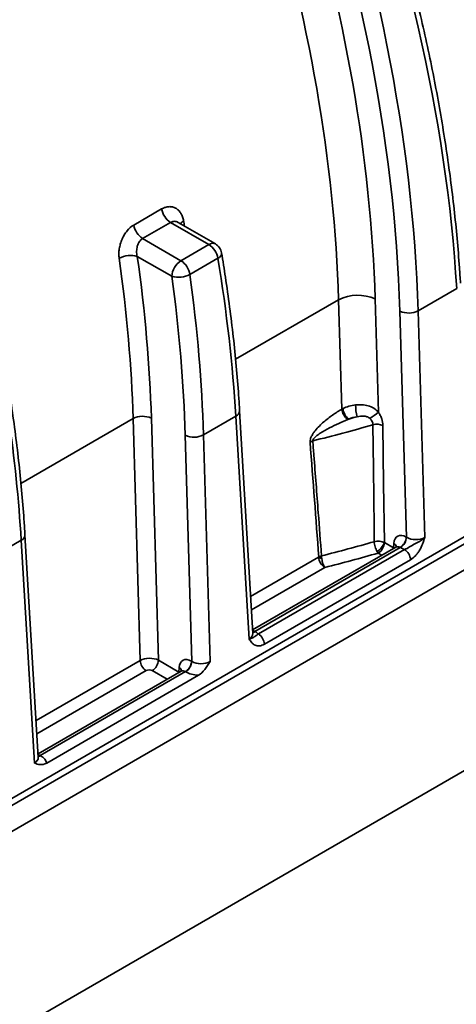
# Model space of a CAD drawing. Units: inches. Extents: x 0.1 to 13.2, y -5.5 to 10.9.
# Drawn here: x 11.6 to 11.7, y 4.3 to 4.7 of the extents above; entities that cross this region are included whole.
import ezdxf

# ---------------------------------------------------------------- set-up
doc = ezdxf.new("R2010")
doc.units = ezdxf.units.IN
doc.header["$MEASUREMENT"] = 0

msp = doc.modelspace()

# ---------------------------------------------------------------- linework, layer by layer
at = {"color": 8, "linetype": 'Continuous', "lineweight": 35}
for p, q in [((12.13672403923261, 4.711967921102568), (10.54294001457601, 3.791469491599887)), ((11.65202795019764, 4.552568623704612), (11.69128878452861, 4.5752439271231)), ((11.5702770766789, 4.505352972449301), (11.61299451749321, 4.530024657303475)), ((11.70776456530823, 4.478045572935653), (11.70638819791653, 4.478840501233886)), ((11.71222300269501, 4.48078149216081), (11.7122163719434, 4.480616737505462)), ((11.71222300269501, 4.48078149216081), (11.71235153434844, 4.480694801270463)), ((11.65777905619684, 4.462279401192975), (11.68367320863062, 4.477234706478919)), ((11.68598993305207, 4.473358531718642), (11.65807887905619, 4.45723835422188)), ((11.5760281826781, 4.415063749937665), (11.61568763699885, 4.437969278448688)), ((11.6180043614203, 4.434093103688411), (11.57632800553746, 4.410022702966568)), ((11.62599309100363, 4.430818023587038), (11.62032391380244, 4.434092286993833)), ((11.6304515283904, 4.433553942812195), (11.6304448976388, 4.433389188156847)), ((11.6304515283904, 4.433553942812195), (11.63058006004383, 4.433467251921848))]:
    msp.add_line(p, q, dxfattribs=at)
at = {"color": 7, "linetype": 'Continuous', "lineweight": 35}
for p, q in [((10.5515363821136, 3.786504613865284), (12.14532040677021, 4.707003043367965)), ((10.57994044902434, 3.726606904681462), (12.14647852660121, 4.631369292719797)), ((11.61324607419726, 4.603658189807936), (11.62387539750861, 4.60979721194858)), ((11.6272742122137, 4.60467871286781), (11.61664488890235, 4.598539690727166)), ((11.64186593437278, 4.596251186224688), (11.6272742122137, 4.60467871286781)), ((11.63017899258648, 4.604664705199929), (11.63018242202304, 4.604661738970419)), ((11.64432721969479, 4.596495265731287), (11.63018907273954, 4.604660827606078)), ((11.61664488890235, 4.598539690727166), (11.63123661106143, 4.590112164084043)), ((11.63123661106143, 4.590112164084043), (11.64186593437278, 4.596251186224688)), ((11.62775728474242, 4.584155297095417), (11.61459618518625, 4.591756560054864)), ((11.6452839460284, 4.591013668273054), (11.63465462271705, 4.58487464613241)), ((11.72156584154093, 4.571027592511072), (11.73625668094919, 4.579512364847961)), ((11.69250664184105, 4.533615504748039), (11.69128878452861, 4.5752439271231)), ((11.70519761065338, 4.575529136447408), (11.7064585872713, 4.532426823294956)), ((11.71712782127945, 4.484870426612884), (11.71461142847855, 4.570884987848918)), ((11.72156584154093, 4.571027592511072), (11.72408930707285, 4.48477127336858)), ((11.63979436723633, 4.523800043162458), (11.65213440861872, 4.530927099612243)), ((11.65717804591214, 4.446126319057567), (11.65213440861872, 4.530927099612243)), ((11.65861396931056, 4.448241658266642), (11.65357190059146, 4.533016065726131)), ((11.61568763699885, 4.437969278448688), (11.61299451749321, 4.530024657303475)), ((11.61994893055559, 4.530167261965629), (11.62264346460755, 4.438063531525837)), ((11.63535634697485, 4.437642877264269), (11.63283995417395, 4.523657438500303)), ((11.63979436723633, 4.523800043162458), (11.64231783276825, 4.437543724019965)), ((10.67503756497819, 3.870411952845165), (11.79032518144274, 4.514552240059169)), ((11.57686309579182, 4.401026007011331), (11.57182102707272, 4.485800414470821)), ((11.55569269569172, 4.475226676020044), (11.57038353509999, 4.483711448356932)), ((11.5754271723934, 4.398910667802256), (11.57038353509999, 4.483711448356932)), ((11.70870774872165, 4.482811745765891), (11.71222300269501, 4.48078149216081)), ((11.71222300269501, 4.48078149216081), (11.71232748796057, 4.482477937630171)), ((11.71703768710226, 4.484922484085701), (11.71712782127945, 4.484870426612884)), ((11.71305354333136, 4.481100250287568), (11.65853250596374, 4.449611335544203)), ((11.71471813629715, 4.480951239553697), (11.6593975658854, 4.449000550253633)), ((11.66071616404255, 4.448041519116746), (11.71637863723461, 4.480189676183739)), ((11.71480827047433, 4.480899182080879), (11.71471813629715, 4.480951239553697)), ((11.71869536165606, 4.476313501423461), (11.663032888464, 4.444165344356469)), ((11.6593975658854, 4.449000550253633), (11.65948770006258, 4.448948492780815)), ((11.62264346460755, 4.438063531525837), (11.6304515283904, 4.433553942812195)), ((11.63526621279766, 4.437694934737086), (11.63535634697485, 4.437642877264269)), ((11.63128206902675, 4.433872700938953), (11.576781632445, 4.402395684288892)), ((11.63294666199255, 4.433723690205082), (11.57764669236666, 4.401784898998321)), ((11.6304515283904, 4.433553942812195), (11.63055601365597, 4.435250388281555)), ((11.63303679616973, 4.433671632732264), (11.63294666199255, 4.433723690205082)), ((11.58008728820742, 4.398930907386125), (11.63788816552176, 4.432314111112986)), ((11.57764669236666, 4.401784898998321), (11.57773682654384, 4.401732841525504))]:
    msp.add_line(p, q, dxfattribs=at)
at = {"color": 7, "linetype": 'Continuous', "lineweight": 35, "flags": 128}
for points in [[(11.70485393760695, 4.483174801270669), (11.7047898946217, 4.488745409167938), (11.70453368374697, 4.511027858912168), (11.70434241784283, 4.527658571420738)], [(11.70818720244139, 4.527345777607548), (11.70844147683341, 4.505124374419196), (11.70869664416854, 4.482819962389621)]]:
    msp.add_lwpolyline(points, dxfattribs=at)
at = {"color": 8, "linetype": 'Continuous', "lineweight": 35, "flags": 128}
for points in [[(11.65858664033848, 4.448701151689558), (11.65894994010854, 4.448792351055735), (11.6593975658854, 4.449000550253633)], [(11.57683576681974, 4.401485500434248), (11.5771990665898, 4.401576699800424), (11.57764669236666, 4.401784898998321)]]:
    msp.add_lwpolyline(points, dxfattribs=at)
at = {"color": 7, "linetype": 'Continuous', "lineweight": 35}
for centre, radius, start, end in [((11.6314666952199, 4.611150328763273), 0.007710948453705332, 190.1065891740483, 237.0637720492359), ((11.62083737190857, 4.605011306622635), 0.007710948453720208, 190.1065891740752, 237.0637720491503), ((11.63767871997169, 4.58978454555136), 0.007703908491062314, 9.180507290209926, 57.07654000347693), ((11.64186593437278, 4.592233707970178), 0.004921260000000048, 9.436286434265183, 59.99118971977386), ((11.61211041811383, 4.5825715918261), 0.009515391705114076, 74.85655911956104, 117.5876984252611), ((11.63532910595846, 4.583727245089642), 0.007583910933500066, 122.6583565444764, 176.7643852667691), ((11.62704939666036, 4.583645523410726), 0.007703908491044797, 9.180507290157164, 57.07654000353365), ((11.63029717352008, 4.593228633450277), 0.009422126490940855, 254.3615328645975, 297.5465960371879), ((11.69854162599957, 4.560833049511641), 0.01613310580562033, 65.63381733622771, 116.7156261883947), ((11.71793942080545, 4.578233031316801), 0.008066552902809476, 245.6338173362387, 296.715626188404), ((11.71646837426219, 4.535337916909385), 0.0187181857926312, 180.4477067645674, 194.2794922638746), ((11.61662093822869, 4.522819218497755), 0.008066552902802341, 65.63381733622337, 116.7156261884428), ((11.69769386894633, 4.534061818721149), 0.005206392340609808, 184.9176721909006, 236.6564445199671), ((11.69845600714181, 4.534244020235872), 0.005482811620801096, 183.8852839563882, 233.2727021420846), ((11.54144151504223, 5.091915071081582), 0.5827111397497614, 285.2973461585858, 285.6188270924038), ((11.69050535486178, 4.551613566851368), 0.02495269028805762, 300.4714855623262, 309.7425610364379), ((11.53970681775376, 5.09895814529227), 0.5945486388198044, 283.7917063081443, 286.0757834870658), ((11.70585190956295, 4.522426902176453), 0.005445082950214119, 64.60343046508316, 106.0944192487344), ((11.63616794650085, 4.531005481968182), 0.008066552902806308, 245.6338173362398, 296.7156261884294), ((11.68261882268023, 4.517427323855674), 0.004288098718791119, 105.9149733567591, 121.2690496870237), ((11.54020377300983, 5.055661689024569), 0.5956936405166706, 284.0470194512789, 286.045506677778), ((11.70218867549755, 4.485294428447976), 0.006962516678361656, 302.8026675420754, 339.182147455075), ((11.70365986807249, 4.483097113760607), 0.005055940460539651, 302.6583565444581, 356.7643852667895), ((11.71198980645311, 4.485207852080419), 0.00505594046053944, 302.6583565444358, 356.7643852667796), ((11.71207994063029, 4.485155794607603), 0.005055940460541894, 302.6583565444418, 356.7643852667605), ((11.54035703649964, 5.055946411420916), 0.6005144279151359, 284.0349408024032, 286.0503244991908), ((11.71363164270695, 4.475917422804943), 0.005079185748485811, 4.472507497176925, 57.25959347137395), ((11.68873692757973, 4.477630785097436), 0.005079185748487512, 184.4725074971662, 237.2595934713188), ((11.7035271197536, 4.508856687352405), 0.03722486655038638, 237.9285700368651, 239.9428142141558), ((11.65796916951489, 4.44376926573795), 0.005079185748489352, 4.472507497173799, 57.25959347130654), ((11.62075135594795, 4.438365357067199), 0.005079185748475487, 184.4725074971072, 237.2595934713988), ((11.61759558395839, 4.438348899520558), 0.005055940460547224, 302.6583565444988, 356.7643852667439), ((11.63021833214851, 4.437980302731803), 0.005055940460537734, 302.6583565444242, 356.7643852667885), ((11.63030846632569, 4.437928245258987), 0.005055940460543037, 302.6583565444642, 356.7643852667717)]:
    msp.add_arc(centre, radius, start, end, dxfattribs=at)
at = {"color": 8, "linetype": 'Continuous', "lineweight": 35}
for centre, radius, start, end in [((11.63393972170776, 4.60207788535568), 0.003534148732317673, 118.5545751880465, 144.1305171033796), ((11.64329544151919, 4.594367886628421), 0.002364383228443462, 64.12662980296336, 127.2000955070817), ((11.6445429817406, 4.593061673433503), 0.002177924060434467, 289.8900254252483, 359.4142450594985), ((11.65122400813671, 4.533092713750633), 0.002349194252087486, 292.8013517829268, 358.1167244597326), ((11.56947313461793, 4.485877062495351), 0.002349194252130074, 292.8013517835684, 358.1167244590725), ((11.71144561723413, 4.480828584495768), 0.001870310599901642, 12.62797136128562, 61.86762138770183), ((11.65836226800128, 4.450753896238444), 0.002127458335533383, 276.1545613671572, 301.9381232401659), ((11.62967414292951, 4.433601035147135), 0.001870310599930244, 12.62797136166473, 61.86762138722575), ((11.5766113944826, 4.403538244982948), 0.002127458335341085, 276.1545613658884, 301.9381232413083)]:
    msp.add_arc(centre, radius, start, end, dxfattribs=at)
at = {"color": 7, "linetype": 'Continuous', "lineweight": 35}
for centre, major_axis, ratio, start_param, end_param in [((11.37156819862159, 4.76843558772272), (-0.2651078796850682, 0.443809781587463), 0.5671791435866435, 3.970742051918155, 4.416789621196646), ((11.35621585324885, 4.759568759102176), (-0.2517024364189009, 0.45154908266134), 0.5871437565107089, 3.988030339389966, 4.43407790866846), ((11.35273652692984, 4.757629370368059), (-0.2492398878591686, 0.4472880091218404), 0.5872379788992746, 3.988119281098771, 4.436517926947539), ((11.3527333466938, 4.757417189615792), (-0.2427583489423774, 0.4356561846051514), 0.5872379788992712, 3.988119281098773, 4.36500236794229), ((11.34577469405578, 4.75353841214756), (-0.2378331744074682, 0.4271340665413836), 0.5874371894915584, 3.988307571684105, 4.365190658568979), ((11.26748360614887, 4.708320978450484), (-0.2379001331446915, 0.4270958818495068), 0.5873375940747085, 3.988213394163238, 4.132079867512287), ((11.27096293246788, 4.7102603671846), (-0.2403627072658239, 0.4313569458064244), 0.5872379788992739, 3.988119281098773, 4.131985754447822), ((11.28744592629113, 4.719850322487003), (-0.2651078796850665, 0.4438097815874639), 0.5671791435866476, 3.970742051918155, 4.107191646771736), ((11.27096505262524, 4.710401821019444), (-0.2492398878591686, 0.4472880091218415), 0.5872379788992738, 3.988119281098772, 4.124568875952353), ((11.27444437894425, 4.712341209753561), (-0.2517024364189009, 0.4515490826613409), 0.587143756510708, 3.988030339389969, 4.124479934243549), ((11.20569505277239, 4.672634671231692), (-0.2651078796850682, 0.443809781587463), 0.5671791435866435, 3.970742051918157, 4.186245337429001), ((11.69946520361438, 4.529735210784067), (0.009843344536559329, 9.524710782571334e-05), 0.5640549528835122, 1.740401534770621, 2.283820569762289), ((11.69946520361438, 4.527014038933423), (0.006511173545646899, -6.892618020337694e-06), 0.5780822545502665, 1.74688414286717, 2.290303177856744), ((11.65214004081351, 7.718025082879229), (-0.2000688136793815, 4.584233476706621), 0.03375377382894344, 2.341051345222513, 2.354464179869987), ((11.71695669894756, 4.479519071445481), (-0.003194188799856335, 0.005732318214867859), 0.5872379788993941, 5.506552696927512, 7.024989146162394), ((11.72060360938463, 4.486930757478825), (0.004924255455456716, -0.0001174278452795718), 0.6053728776787805, 3.943304940588313, 5.51318782600934), ((11.72060360938463, 4.484252438728191), (0.008204603522685261, -8.68525430863798e-06), 0.5780822545504828, 3.92866966650262, 4.172050076211455), ((11.65368175112908, 4.445601364008763), (0.008212101383140437, -8.6614696854781e-06), 0.5770271331309217, 0.5427787022438733, 0.7861591119529096), ((11.61916484593136, 4.436099954363498), (0.004920474587935431, 9.644496801630709e-05), 0.550381282054599, 0.7748649335163589, 2.344747818936599), ((11.63518522464296, 4.432291522096866), (-0.003194188799854558, 0.00573231821486786), 0.587237978899301, 5.506552696927326, 7.024989146162709), ((11.63883213508003, 4.43970320813021), (0.004924255455458493, -0.0001174278452795718), 0.6053728776785707, 3.943304940588726, 5.513187826009418), ((11.61916484593136, 4.433421635612865), (0.001640920830558557, -1.737050995487266e-06), 0.5780822545506421, 0.7870770129132186, 2.356959898334669), ((11.63883213508003, 4.437024889379576), (0.008204603522687037, -8.68525430863798e-06), 0.5780822545503574, 3.928669666502881, 4.597691944845148), ((11.57193087761034, 4.398385712753453), (0.008212101383142212, -8.661469686366276e-06), 0.5770271331307968, 0.1171368336108178, 0.7861591119529896)]:
    msp.add_ellipse(centre, major_axis=major_axis, ratio=ratio, start_param=start_param, end_param=end_param, dxfattribs=at)
at = {"color": 8, "linetype": 'Continuous', "lineweight": 35}
for centre, major_axis, ratio, start_param, end_param in [((11.2944066990865, 4.723870553790079), (-0.2508283394837854, 0.4196322205096452), 0.5669784105750761, 4.10999919929521, 4.114449342154119), ((11.71463714814245, 4.47822614566411), (-0.001551591746263625, 0.002891931552894356), 0.5970333786463291, 5.51622030640959, 6.301884828138351), ((11.65368175112908, 4.448279682759398), (0.004933638353950442, -0.0002148625943423355), 0.5889515104594715, 5.525306002220616, 6.343945816270849), ((11.6594785540401, 4.446369006641951), (-0.001723622217213006, 0.00279273582280748), 0.5567574371803966, 5.481258039110545, 5.857657649536511), ((11.63286567383785, 4.430998596315495), (-0.001551591746265402, 0.002891931552893467), 0.5970333786453648, 5.516220306408073, 6.301884828137368), ((11.57193087761034, 4.401064031504086), (0.004933638353950442, -0.0002148625943414473), 0.5889515104596557, 5.525306002221043, 6.343945816270829), ((11.57772768052136, 4.399153355386639), (-0.001723622217216559, 0.002792735822808368), 0.5567574371794911, 5.481258039110391, 5.85765764953627)]:
    msp.add_ellipse(centre, major_axis=major_axis, ratio=ratio, start_param=start_param, end_param=end_param, dxfattribs=at)
at = {"color": 7, "linetype": 'Continuous', "lineweight": 35}
for points, knots in [([(11.73769417292193, 4.581601330961848), (11.73757272693424, 4.5835342757536), (11.73722068213109, 4.58913745113786), (11.73645513803746, 4.598501224175132), (11.73531982800814, 4.609722891009593), (11.7339436594221, 4.621048666599875), (11.73233177586586, 4.632469035752409), (11.73048423551298, 4.643977159775881), (11.72840264379467, 4.655565426717728), (11.72608837582221, 4.66722637146124), (11.72354305227184, 4.678952434030089), (11.72076840767753, 4.690736029164661), (11.71776633575936, 4.702569533404488), (11.7145388339523, 4.714445291758086), (11.71108817379938, 4.726355629297968), (11.7074162683782, 4.738292824194218), (11.70352702503433, 4.750249230704577), (11.69941756027818, 4.762216841523538), (11.69524191805206, 4.773824932847092), (11.69233757356243, 4.781438179349347), (11.69095483633436, 4.785062790480262)], [0, 0, 0, 0, 0.03022087086562129, 0.0876035572498875, 0.144983531804325, 0.2023599927219897, 0.259732718991647, 0.3171015589294231, 0.374466420335134, 0.4318272618117435, 0.4891840851486084, 0.5465369286789858, 0.6038858615195585, 0.6612309786013687, 0.718572396405169, 0.7759102493200377, 0.8332446865497701, 0.8905758694988759, 0.9479039695762468, 1, 1, 1, 1]), ([(11.63225041405205, 4.605182148055017), (11.6321534727726, 4.605746153350545), (11.63201312046039, 4.606278251464186), (11.63164654902027, 4.607279214703262), (11.63142195147992, 4.607741567594823), (11.63090227200157, 4.608573087785823), (11.63060414329656, 4.608947374488471), (11.62993959422322, 4.609596294781351), (11.62958019215971, 4.609865035801933), (11.62880879490355, 4.610293316965755), (11.62839199165697, 4.610453362751093), (11.62753393688443, 4.610648731935015), (11.62709167801697, 4.610686243106311), (11.6261807953217, 4.610639282823876), (11.62571297344482, 4.610553171812476), (11.62479125608824, 4.610264039489475), (11.62433230523247, 4.610061101431557), (11.62387539750861, 4.60979721194858)], [0, 0, 0, 0, 0.125000000000003, 0.125000000000003, 0.250000000000006, 0.250000000000006, 0.375000000000005, 0.375000000000005, 0.500000000000004, 0.500000000000004, 0.625000000000003, 0.625000000000003, 0.750000000000002, 0.750000000000002, 0.875000000000001, 0.875000000000001, 1, 1, 1, 1]), ([(11.61324607419726, 4.603658189807936), (11.61233183679562, 4.603130167140259), (11.61146496949103, 4.602375002183797), (11.61032825249344, 4.601002202213484), (11.60996970245918, 4.600495840377063), (11.60932475515834, 4.599429589608176), (11.60903751244743, 4.598870818490228), (11.60853201638203, 4.597702860107497), (11.60831341349865, 4.597089408900158), (11.60796428196645, 4.595863332371203), (11.6078306908436, 4.595244914700025), (11.60764619581722, 4.593997310632316), (11.60759702676884, 4.593373387453196), (11.60758575256899, 4.592167103830053), (11.60762260192702, 4.591578502405818), (11.60770378546466, 4.591005112324505)], [0, 0, 0, 0, 0.2499999999999984, 0.2499999999999984, 0.3749999999999986, 0.3749999999999986, 0.4999999999999989, 0.4999999999999989, 0.6249999999999991, 0.6249999999999991, 0.7499999999999993, 0.7499999999999993, 0.8749999999999997, 0.8749999999999997, 1, 1, 1, 1]), ([(11.61459618518625, 4.591756560054864), (11.61442919081617, 4.592369059637889), (11.61434452139154, 4.59301575259263), (11.61434588237332, 4.594010593948891), (11.61436792497912, 4.594340007539796), (11.61445592084487, 4.594994362130786), (11.61452298618273, 4.595322696522492), (11.61470020914661, 4.595952503849146), (11.61480987462314, 4.596254784938078), (11.61507381632269, 4.596832841054653), (11.6152294697334, 4.597109410606963), (11.61574619164692, 4.597856746064577), (11.61617097226867, 4.598265977657973), (11.61664488890235, 4.598539690727166)], [0, 0, 0, 0, 0.2499999999999756, 0.2499999999999756, 0.3749999999999698, 0.3749999999999698, 0.499999999999964, 0.499999999999964, 0.6249999999999581, 0.6249999999999581, 0.7499999999999524, 0.7499999999999524, 1, 1, 1, 1]), ([(11.65357190059146, 4.53301606572613), (11.65345046014784, 4.534949008586793), (11.65309843141571, 4.540552178373257), (11.65233268261915, 4.549916022711899), (11.65119822801282, 4.5611373915886), (11.64981888106034, 4.572464274255688), (11.64832814800354, 4.583100700652391), (11.6472140407706, 4.589989501188563), (11.64672060247365, 4.59304055220421)], [0, 0, 0, 0, 0.09897298739768717, 0.2869005928467288, 0.474819317085624, 0.6627265342064037, 0.8506215204001439, 1, 1, 1, 1]), ([(11.57182102707272, 4.48580041447082), (11.57169958097511, 4.48773335929071), (11.57134753585329, 4.493336534756541), (11.57058199581854, 4.502700306754861), (11.56944666882779, 4.513921977930969), (11.56807056326279, 4.525247737389651), (11.56645844460529, 4.536668166721433), (11.56461178155335, 4.548176066180766), (11.56252691604906, 4.559765171118912), (11.56031832066274, 4.570949718567339), (11.55870719560795, 4.578295519844725), (11.55795390088615, 4.581730109427473)], [0, 0, 0, 0, 0.0626731458956056, 0.1816754569685647, 0.3006721441496525, 0.4196615446224111, 0.5386432000457642, 0.6576167958521244, 0.7765821408333616, 0.8955391491387487, 1, 1, 1, 1]), ([(11.69775075991346, 4.535191655296557), (11.6985543858788, 4.535277137285862), (11.69935969682401, 4.535302110623203), (11.70097326574842, 4.535204771778346), (11.70177707132412, 4.535079978608823), (11.70329681097135, 4.534653060989369), (11.70403259873838, 4.534343599961615), (11.70535256212464, 4.533534035914006), (11.70595303898895, 4.533023648943304), (11.7064585872713, 4.532426823294956)], [0, 0, 0, 0, 0.25, 0.25, 0.5, 0.5, 0.75, 0.75, 1, 1, 1, 1]), ([(11.68039305300653, 4.521092530532214), (11.68036645447543, 4.521440229175814), (11.68041929698092, 4.521827907306959), (11.68064114015846, 4.522607091196357), (11.68080768068357, 4.522997939188292), (11.6811887487038, 4.523737629329227), (11.68140773669071, 4.524096156745912), (11.68186971767103, 4.524779252586756), (11.68211257450994, 4.525103995393202), (11.68286507935774, 4.52604432803132), (11.68340185298651, 4.52662987787706), (11.68448840920137, 4.52772345704767), (11.68504064004403, 4.528233650329864), (11.68671543223969, 4.529690243745629), (11.687855827273, 4.530563744731158), (11.69016725272446, 4.532185517730162), (11.69133612484348, 4.532929914346351), (11.69250664184105, 4.533615504748039)], [0, 0, 0, 0, 0.06250000000000908, 0.06250000000000908, 0.1250000000000182, 0.1250000000000182, 0.1875000000000272, 0.1875000000000272, 0.2500000000000363, 0.2500000000000363, 0.3750000000000303, 0.3750000000000303, 0.5000000000000242, 0.5000000000000242, 0.7500000000000121, 0.7500000000000121, 1, 1, 1, 1]), ([(11.7031591009686, 4.530107301204453), (11.70300939098843, 4.530258215497536), (11.70283410790439, 4.53038955586939), (11.70246650107625, 4.530598391391257), (11.70227213887712, 4.530679144182546), (11.70166549808955, 4.530868966233492), (11.7012390281789, 4.530923613702931), (11.70039782583178, 4.530958409801518), (11.69997411349806, 4.530938347358557), (11.69914301056576, 4.530857256552995), (11.69873330272594, 4.530795910209468), (11.69832850409508, 4.530721035961466)], [0, 0, 0, 0, 0.1249999999999793, 0.1249999999999793, 0.2499999999999587, 0.2499999999999587, 0.4999999999999725, 0.4999999999999725, 0.7499999999999862, 0.7499999999999862, 1, 1, 1, 1]), ([(11.7064585872713, 4.532426823294954), (11.70672185478831, 4.532029084525213), (11.70695856207029, 4.531618595218759), (11.70737911913835, 4.530772241776098), (11.70756437904235, 4.530331122759417), (11.70801244218788, 4.529024071734365), (11.70817802236247, 4.528147948212096), (11.70818720244139, 4.527345777607548)], [0, 0, 0, 0, 0.2499999999999929, 0.2499999999999929, 0.4999999999999858, 0.4999999999999858, 1, 1, 1, 1]), ([(11.69483213359522, 4.529712451872451), (11.69247994320174, 4.528736750813964), (11.69012253048131, 4.527678940474051), (11.68661781526775, 4.525852432358086), (11.68544986838393, 4.525204701675879), (11.68373160656156, 4.524085470915051), (11.68316607398722, 4.523692172535521), (11.68235382735551, 4.523004228935547), (11.68209192429517, 4.522763032460046), (11.68174225969777, 4.522344104823278), (11.68163428894332, 4.522196127113823), (11.68147181907092, 4.521876203392043), (11.68142245116043, 4.521700452156931), (11.68144298079182, 4.521551058385874)], [0, 0, 0, 0, 0.4999999999999897, 0.4999999999999897, 0.749999999999969, 0.749999999999969, 0.874999999999958, 0.874999999999958, 0.9374999999999669, 0.9374999999999669, 0.9687499999999835, 0.9687499999999835, 1, 1, 1, 1]), ([(11.70434241784283, 4.527658571420738), (11.70434061729357, 4.528073654547966), (11.70422123000836, 4.528516569319718), (11.70390736053095, 4.52914829859403), (11.70377867591699, 4.529356760462898), (11.70349220502752, 4.5297470352498), (11.70333306323436, 4.529931939532968), (11.7031591009686, 4.530107301204451)], [0, 0, 0, 0, 0.49999999999998, 0.49999999999998, 0.74999999999999, 0.74999999999999, 1, 1, 1, 1]), ([(11.68144298079182, 4.521551058385874), (11.68158170164421, 4.519726068595684), (11.68172051776153, 4.517901137851266), (11.68185942958732, 4.516076266449792), (11.68241507690618, 4.508776780637517), (11.68297225549405, 4.50147824397867), (11.68353099442813, 4.494180675965315), (11.68394957985956, 4.488713622447174), (11.68436904106209, 4.483247112368215), (11.68478939068389, 4.47778115421325)], [0, 0, 0, 0, 0.002032000003754111, 0.002032000003754111, 0.002032000003754111, 0.01016000047833312, 0.01016000047833312, 0.01016000047833312, 0.01624918154948918, 0.01624918154948918, 0.01624918154948918, 0.01624918154948918]), ([(11.70869664416854, 4.482819962389621), (11.70820255414928, 4.483090245870074), (11.70756448380877, 4.483269646149786), (11.70653672031985, 4.483365068433947), (11.70618358673715, 4.483367365120799), (11.70550352327572, 4.483314269058543), (11.70516284877258, 4.483257225679845), (11.70485393760695, 4.483174801270669)], [0, 0, 0, 0, 0.4999999999999933, 0.4999999999999933, 0.7499999999999967, 0.7499999999999967, 1, 1, 1, 1]), ([(11.70596060041759, 4.479442145056509), (11.70565873587231, 4.479949814575106), (11.70538939484624, 4.480584487774712), (11.70509304489751, 4.481582891800472), (11.70501287995102, 4.481922170019357), (11.70489935012236, 4.482568448529493), (11.70486410087734, 4.482888440433947), (11.70485393760699, 4.483174801268698)], [0, 0, 0, 0, 0.500000000000012, 0.500000000000012, 0.750000000000006, 0.750000000000006, 1, 1, 1, 1]), ([(11.70869664416854, 4.482819962389621), (11.70869761346655, 4.482819079908862), (11.70869859435911, 4.482818233359219), (11.7086995826969, 4.482817426010323), (11.70870225884942, 4.482815239926971), (11.70870500824985, 4.482813328539937), (11.70870774872165, 4.482811745765891)], [0, 0, 0, 0, 1.308793385500608e-06, 1.308793385500608e-06, 1.308793385500608e-06, 4.868094644903027e-06, 4.868094644903027e-06, 4.868094644903027e-06, 4.868094644903027e-06]), ([(11.71637863723461, 4.480189676183739), (11.71702758089577, 4.480428862780753), (11.71768570494797, 4.480813646152709), (11.71900248527212, 4.481581407097155), (11.71967010554594, 4.481957111269691), (11.72101957888125, 4.482675797579152), (11.72170425412659, 4.483033650078544), (11.72266131991998, 4.483628302716852), (11.72296950000157, 4.483836249589457), (11.72355688411136, 4.48428219395025), (11.7238388686427, 4.484523539249428), (11.72408930707285, 4.48477127336858)], [0, 0, 0, 0, 0.2499999999999867, 0.2499999999999867, 0.4999999999999734, 0.4999999999999734, 0.74999999999996, 0.74999999999996, 0.87499999999998, 0.87499999999998, 1, 1, 1, 1]), ([(11.71869536165606, 4.476313501423461), (11.71933226384957, 4.476681347668504), (11.71994736525743, 4.477184748510056), (11.72081381626185, 4.478106649178358), (11.7210874865992, 4.478435768797805), (11.72160683568109, 4.479134331084874), (11.72185435473249, 4.479507275686399), (11.72253752435429, 4.480652633908098), (11.72291680814329, 4.481453025002279), (11.7234066053502, 4.482691864357626), (11.72355502485874, 4.48310674260609), (11.72383296081258, 4.4839381050004), (11.72396354708123, 4.484358256442615), (11.72408930707285, 4.48477127336858)], [0, 0, 0, 0, 0.2499999999999965, 0.2499999999999965, 0.3749999999999926, 0.3749999999999926, 0.4999999999999887, 0.4999999999999887, 0.7499999999999805, 0.7499999999999805, 0.8749999999999902, 0.8749999999999902, 1, 1, 1, 1]), ([(11.71335042715074, 4.481376768771439), (11.71333953312932, 4.481349440786525), (11.71331811665918, 4.481295716918149), (11.71313390105055, 4.481168976688402), (11.7130433913035, 4.481106706035978)], [0, 0, 0, 0, 0.5086749286537793, 1, 1, 1, 1]), ([(11.68367320863062, 4.477234706478919), (11.68369351980616, 4.477246437306239), (11.68371406437434, 4.477260686302878), (11.68373325285138, 4.477278713590408), (11.68374111608394, 4.477286100979931), (11.68374891337941, 4.477294255297593), (11.68375568109468, 4.477303621947601), (11.683757795044, 4.477306547694711), (11.68375981394509, 4.477309619868451), (11.68376160515704, 4.477312827055385)], [0, 0, 0, 0, 2.62655364101867e-05, 2.62655364101867e-05, 2.62655364101867e-05, 3.696973297239905e-05, 3.696973297239905e-05, 3.696973297239905e-05, 4.028006732202169e-05, 4.028006732202169e-05, 4.028006732202169e-05, 4.028006732202169e-05]), ([(11.68598993305207, 4.473358531718642), (11.68575553180193, 4.473708718564122), (11.68552554178156, 4.474207501279083), (11.68513488877579, 4.475363308167077), (11.68497766032536, 4.476011442357087), (11.68488251996253, 4.476637600023236)], [0, 0, 0, 0, 0.5, 0.5, 1, 1, 1, 1]), ([(11.66071616404255, 4.448041519116746), (11.66030202778222, 4.4476667182581), (11.65995203392173, 4.447469257774534), (11.659461438454, 4.447193159229739), (11.65931249911208, 4.447097255058698), (11.65896501475229, 4.44683585443724), (11.65875453772591, 4.446676706987123), (11.65828247341172, 4.446445957940363), (11.65810056781904, 4.446370853228489), (11.65767985167936, 4.446234563935248), (11.65743737813864, 4.446173005688969), (11.65717804591214, 4.446126319057567)], [0, 0, 0, 0, 0.2499999999999987, 0.2499999999999987, 0.4999999999999973, 0.4999999999999973, 0.749999999999996, 0.749999999999996, 0.874999999999998, 0.874999999999998, 1, 1, 1, 1]), ([(11.65863442707068, 4.448132294553613), (11.65862600498474, 4.448144563577671), (11.65861510597886, 4.448160440899089), (11.65861952770081, 4.448225847607261), (11.65862053258616, 4.448240712007003)], [0, 0, 0, 0, 0.7727389107612515, 0.9999999999999999, 0.9999999999999999, 0.9999999999999999, 0.9999999999999999]), ([(11.663032888464, 4.444165344356469), (11.66239598627048, 4.443797498111425), (11.66176810426619, 4.443583007280655), (11.66086529223955, 4.443483060687173), (11.66057686449621, 4.443487537574296), (11.66002312720871, 4.443566333128569), (11.65975576693938, 4.443641906443408), (11.65900782635169, 4.443960719361663), (11.65857839065852, 4.444294030223057), (11.65800612286707, 4.444919468296995), (11.65782930677958, 4.445146504999344), (11.6574934972635, 4.445623395437329), (11.65733317093732, 4.44587552876508), (11.65717804591214, 4.446126319057567)], [0, 0, 0, 0, 0.2500000000000556, 0.2500000000000556, 0.3750000000000575, 0.3750000000000575, 0.5000000000000594, 0.5000000000000594, 0.7500000000000158, 0.7500000000000158, 0.875000000000008, 0.875000000000008, 1, 1, 1, 1]), ([(11.63788816552176, 4.432314111112986), (11.63875734253095, 4.432816108911647), (11.63957429590743, 4.433645837364906), (11.64102749571785, 4.43548578794055), (11.64168281398764, 4.436520080819858), (11.64231783276825, 4.437543724019965)], [0, 0, 0, 0, 0.5, 0.5, 1, 1, 1, 1]), ([(11.63157895284614, 4.434149219422824), (11.63156805882472, 4.43412189143791), (11.63154664235458, 4.434068167569534), (11.63136242674595, 4.433941427339786), (11.63127191699889, 4.433879156687363)], [0, 0, 0, 0, 0.5086749286537717, 1, 1, 1, 1]), ([(11.57688355355194, 4.400916643298302), (11.576875131466, 4.40092891232236), (11.57686423246012, 4.400944789643778), (11.57686865418207, 4.40101019635195), (11.57686965906742, 4.401025060751692)], [0, 0, 0, 0, 0.7727389107634781, 1, 1, 1, 1]), ([(11.58008728820742, 4.398930907386126), (11.57921811119823, 4.398428909587466), (11.57837028226936, 4.39829713417707), (11.57683075619669, 4.398408620021797), (11.57611886089486, 4.398653271440281), (11.5754271723934, 4.398910667802256)], [0, 0, 0, 0, 0.5, 0.5, 1, 1, 1, 1])]:
    msp.add_open_spline(points, degree=3, knots=knots, dxfattribs=at)
at = {"color": 8, "linetype": 'Continuous', "lineweight": 35}
msp.add_open_spline([(11.6272742122137, 4.60467871286781), (11.62767403094694, 4.60484258325239), (11.6284789976526, 4.605172508272561), (11.62951729816239, 4.605062064128968), (11.63001686719094, 4.604706218628188), (11.63015622918342, 4.604606950388628)], degree=3, knots=[0, 0, 0, 0, 0.4157346853575747, 0.8370107558108502, 1, 1, 1, 1], dxfattribs=at)
at = {"color": 7, "linetype": 'Continuous', "lineweight": 35}
for points in [[(11.69250664184105, 4.533615504748039), (11.69266127387363, 4.533704540360997), (11.69282117405936, 4.53379022678417), (11.69298579658358, 4.533872510185105)], [(11.69517724700104, 4.529849597041809), (11.69506083410796, 4.52980524206458), (11.69494573485788, 4.529759574279093), (11.69483213359522, 4.529712451872451)], [(11.68376160515673, 4.477312827055747), (11.68405671293817, 4.477501741064857), (11.68440629446704, 4.477661025758303), (11.68478939068388, 4.477781154213225)], [(11.68488251996252, 4.476637600023236), (11.68482118911973, 4.477041243398119), (11.68478951640407, 4.477430171878598), (11.68478939068389, 4.47778115421321)], [(11.70638819791653, 4.478840501233886), (11.70624324049048, 4.479006289646256), (11.70609953325408, 4.479208490699548), (11.70596060041759, 4.479442145056508)]]:
    msp.add_open_spline(points, degree=3, dxfattribs=at)

doc.saveas('drawing.dxf')
